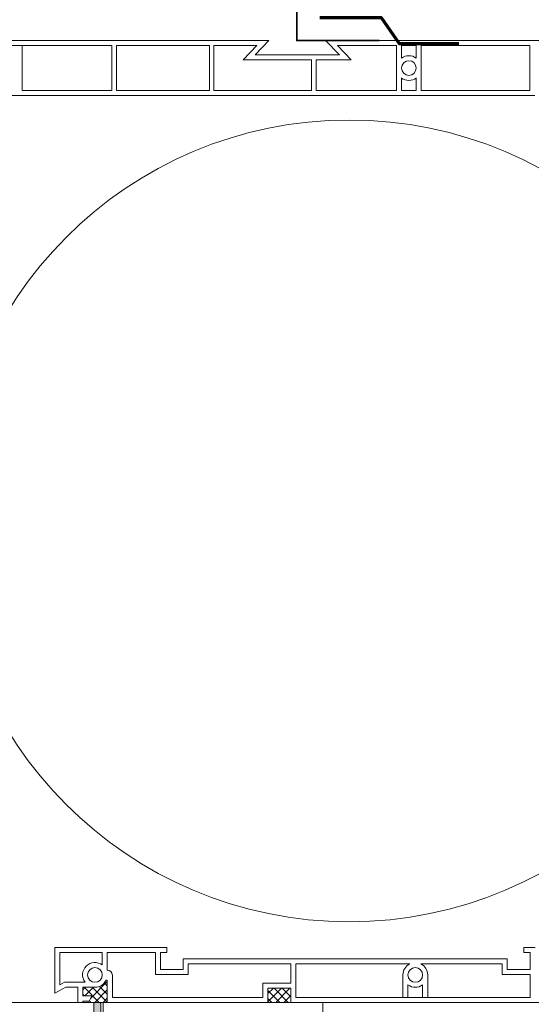
# Model space of a CAD drawing. Units: millimetres. Extents: x 36927 to 37922, y -9068 to -7713.
# Drawn here: x 37444 to 37556, y -8294 to -8079 of the extents above; entities that cross this region are included whole.
import ezdxf

# ---------------------------------------------------------------- set-up
doc = ezdxf.new("R2010")
doc.units = ezdxf.units.MM
doc.header["$LTSCALE"] = 5
doc.linetypes.add('CADWORK_22', pattern=[0])
doc.layers.add('Ech.1_5', color=7, linetype='Continuous')

msp = doc.modelspace()

# ---------------------------------------------------------------- hatches: boundary and pattern name
at = {"layer": 'Ech.1_5', "linetype": 'Continuous', "lineweight": 20, "transparency": 33554687}
msp.add_hatch(color=7, dxfattribs=at).paths.add_polyline_path([(37506.12, -8331.93), (37461.62, -8331.93), (37461.62, -8308.83), (37463.92, -8308.83), (37463.92, -8309.13, 0.414214), (37464.22, -8309.43), (37464.82, -8309.43, 0.414214), (37465.12, -8309.13), (37465.12, -8307.93, 0.414214), (37464.62, -8307.43), (37461.62, -8307.43), (37461.62, -8293.73, 0.414214), (37461.32, -8293.43), (37460.42, -8293.43, 0.414214), (37460.12, -8293.73), (37460.12, -8332.43, 0.414214), (37461.12, -8333.43), (37505.91, -8333.43), (37506.21, -8333.13), (37506.42, -8333.34), (37506.12, -8333.64), (37506.12, -8351.37), (37513.74, -8353.42, 0.493145), (37514.12, -8353.13), (37514.12, -8350.07, 0.339454), (37513.9, -8349.78), (37513.3, -8349.62, 0.493145), (37512.92, -8349.91), (37512.92, -8351.64), (37507.62, -8350.22), (37507.62, -8344.02), (37512.92, -8344.02), (37512.92, -8345.13, 0.493145), (37513.3, -8345.42), (37513.9, -8345.26, 0.339454), (37514.12, -8344.97), (37514.12, -8342.82), (37507.62, -8342.82), (37507.62, -8333.64), (37507.32, -8333.34), (37507.53, -8333.13), (37507.83, -8333.43), (37519.32, -8333.43), (37519.62, -8333.13), (37519.92, -8333.43), (37525.92, -8333.43, 0.339454), (37526.21, -8333.21), (37526.32, -8332.81, 0.493145), (37526.03, -8332.43), (37525.42, -8332.43), (37525.42, -8327.73), (37531.42, -8327.73), (37531.42, -8332.43), (37530.81, -8332.43, 0.493145), (37530.52, -8332.81), (37530.63, -8333.21, 0.339454), (37530.92, -8333.43), (37532.72, -8333.43), (37532.72, -8326.73, 0.414214), (37532.42, -8326.43), (37524.42, -8326.43, 0.414214), (37524.12, -8326.73), (37524.12, -8331.93), (37507.32, -8331.93), (37507.32, -8323.73, 0.414214), (37507.02, -8323.43), (37504.62, -8323.43, 0.414214), (37504.32, -8323.73), (37504.32, -8324.33, 0.414214), (37504.62, -8324.63), (37506.12, -8324.63)])
msp.add_hatch(color=7, dxfattribs=at).paths.add_polyline_path([(37506.12, -8331.93), (37461.62, -8331.93), (37461.62, -8308.83), (37463.92, -8308.83), (37463.92, -8309.13, 0.414214), (37464.22, -8309.43), (37464.82, -8309.43, 0.414214), (37465.12, -8309.13), (37465.12, -8307.93, 0.414214), (37464.62, -8307.43), (37461.62, -8307.43), (37461.62, -8293.73, 0.414214), (37461.32, -8293.43), (37460.42, -8293.43, 0.414214), (37460.12, -8293.73), (37460.12, -8332.43, 0.414214), (37461.12, -8333.43), (37505.91, -8333.43), (37506.21, -8333.13), (37506.42, -8333.34), (37506.12, -8333.64), (37506.12, -8351.37), (37513.74, -8353.42, 0.493145), (37514.12, -8353.13), (37514.12, -8350.07, 0.339454), (37513.9, -8349.78), (37513.3, -8349.62, 0.493145), (37512.92, -8349.91), (37512.92, -8351.64), (37507.62, -8350.22), (37507.62, -8344.02), (37512.92, -8344.02), (37512.92, -8345.13, 0.493145), (37513.3, -8345.42), (37513.9, -8345.26, 0.339454), (37514.12, -8344.97), (37514.12, -8342.82), (37507.62, -8342.82), (37507.62, -8333.64), (37507.32, -8333.34), (37507.53, -8333.13), (37507.83, -8333.43), (37519.32, -8333.43), (37519.62, -8333.13), (37519.92, -8333.43), (37525.92, -8333.43, 0.339454), (37526.21, -8333.21), (37526.32, -8332.81, 0.493145), (37526.03, -8332.43), (37525.42, -8332.43), (37525.42, -8327.73), (37531.42, -8327.73), (37531.42, -8332.43), (37530.81, -8332.43, 0.493145), (37530.52, -8332.81), (37530.63, -8333.21, 0.339454), (37530.92, -8333.43), (37532.72, -8333.43), (37532.72, -8326.73, 0.414214), (37532.42, -8326.43), (37524.42, -8326.43, 0.414214), (37524.12, -8326.73), (37524.12, -8331.93), (37507.32, -8331.93), (37507.32, -8323.73, 0.414214), (37507.02, -8323.43), (37504.62, -8323.43, 0.414214), (37504.32, -8323.73), (37504.32, -8324.33, 0.414214), (37504.62, -8324.63), (37506.12, -8324.63)])

# ---------------------------------------------------------------- linework, layer by layer
at = {"layer": 'Ech.1_5', "color": 7, "linetype": 'Continuous', "lineweight": 20}
for p, q in [((37418.52, -8084.6), (37464.06, -8084.6)), ((37418.52, -8084.6), (37464.06, -8084.6)), ((37418.52, -8084.6), (37464.06, -8084.6)), ((37418.52, -8084.6), (37464.06, -8084.6)), ((37424.06, -8083.5), (37498.36, -8083.5)), ((37424.06, -8083.5), (37498.36, -8083.5)), ((37424.06, -8083.5), (37498.36, -8083.5)), ((37424.06, -8083.5), (37498.36, -8083.5)), ((37444.46, -8084.6), (37444.46, -8094.4)), ((37444.46, -8084.6), (37444.46, -8094.4)), ((37444.46, -8084.6), (37444.46, -8094.4)), ((37444.46, -8084.6), (37444.46, -8094.4)), ((37464.06, -8084.6), (37464.06, -8094.4)), ((37464.06, -8084.6), (37464.06, -8094.4)), ((37464.06, -8084.6), (37464.06, -8094.4)), ((37464.06, -8084.6), (37464.06, -8094.4)), ((37465.06, -8084.6), (37485.36, -8084.6)), ((37465.06, -8084.6), (37465.06, -8094.4)), ((37465.06, -8084.6), (37485.36, -8084.6)), ((37465.06, -8084.6), (37465.06, -8094.4)), ((37465.06, -8084.6), (37485.36, -8084.6)), ((37465.06, -8084.6), (37465.06, -8094.4)), ((37465.06, -8084.6), (37485.36, -8084.6)), ((37465.06, -8084.6), (37465.06, -8094.4)), ((37485.36, -8084.6), (37485.36, -8094.4)), ((37485.36, -8084.6), (37485.36, -8094.4)), ((37485.36, -8084.6), (37485.36, -8094.4)), ((37485.36, -8084.6), (37485.36, -8094.4)), ((37486.36, -8084.6), (37495.76, -8084.6)), ((37486.36, -8084.6), (37486.36, -8094.4)), ((37486.36, -8084.6), (37495.76, -8084.6)), ((37486.36, -8084.6), (37486.36, -8094.4)), ((37486.36, -8084.6), (37495.76, -8084.6)), ((37486.36, -8084.6), (37486.36, -8094.4)), ((37486.36, -8084.6), (37495.76, -8084.6)), ((37486.36, -8084.6), (37486.36, -8094.4)), ((37495.76, -8084.6), (37492.76, -8087.7)), ((37495.76, -8084.6), (37492.76, -8087.7)), ((37495.76, -8084.6), (37492.76, -8087.7)), ((37495.76, -8084.6), (37492.76, -8087.7)), ((37498.36, -8083.5), (37495.36, -8086.6)), ((37498.36, -8083.5), (37495.36, -8086.6)), ((37498.36, -8083.5), (37495.36, -8086.6)), ((37498.36, -8083.5), (37495.36, -8086.6)), ((37510.76, -8083.5), (37615.66, -8083.5)), ((37510.76, -8083.5), (37513.76, -8086.6)), ((37510.76, -8083.5), (37615.66, -8083.5)), ((37510.76, -8083.5), (37513.76, -8086.6)), ((37510.76, -8083.5), (37615.66, -8083.5)), ((37510.76, -8083.5), (37513.76, -8086.6)), ((37510.76, -8083.5), (37615.66, -8083.5)), ((37510.76, -8083.5), (37513.76, -8086.6)), ((37513.35, -8084.6), (37516.35, -8087.7)), ((37513.35, -8084.6), (37526.26, -8084.6)), ((37513.35, -8084.6), (37516.35, -8087.7)), ((37513.35, -8084.6), (37526.26, -8084.6)), ((37513.35, -8084.6), (37516.35, -8087.7)), ((37513.35, -8084.6), (37526.26, -8084.6)), ((37513.35, -8084.6), (37516.35, -8087.7)), ((37513.35, -8084.6), (37526.26, -8084.6)), ((37526.26, -8084.6), (37526.26, -8094.4)), ((37526.26, -8084.6), (37526.26, -8094.4)), ((37526.26, -8084.6), (37526.26, -8094.4)), ((37526.26, -8084.6), (37526.26, -8094.4)), ((37527.36, -8084.6), (37530.56, -8084.6)), ((37527.36, -8084.6), (37530.56, -8084.6)), ((37527.36, -8084.6), (37527.36, -8087.32)), ((37527.36, -8084.6), (37530.56, -8084.6)), ((37527.36, -8084.6), (37530.56, -8084.6)), ((37527.36, -8084.6), (37527.36, -8087.32)), ((37527.36, -8084.6), (37530.56, -8084.6)), ((37527.36, -8084.6), (37530.56, -8084.6)), ((37527.36, -8084.6), (37527.36, -8087.32)), ((37527.36, -8084.6), (37530.56, -8084.6)), ((37527.36, -8084.6), (37530.56, -8084.6)), ((37527.36, -8084.6), (37527.36, -8087.32)), ((37530.56, -8084.6), (37530.56, -8087.32)), ((37530.56, -8084.6), (37530.56, -8087.32)), ((37530.56, -8084.6), (37530.56, -8087.32)), ((37530.56, -8084.6), (37530.56, -8087.32)), ((37531.66, -8084.6), (37555.36, -8084.6)), ((37531.66, -8084.6), (37531.66, -8094.4)), ((37531.66, -8084.6), (37555.36, -8084.6)), ((37531.66, -8084.6), (37531.66, -8094.4)), ((37531.66, -8084.6), (37555.36, -8084.6)), ((37531.66, -8084.6), (37531.66, -8094.4)), ((37531.66, -8084.6), (37555.36, -8084.6)), ((37531.66, -8084.6), (37531.66, -8094.4)), ((37555.36, -8094.4), (37555.36, -8084.6)), ((37555.36, -8094.4), (37555.36, -8084.6)), ((37555.36, -8094.4), (37555.36, -8084.6)), ((37555.36, -8094.4), (37555.36, -8084.6)), ((37495.36, -8086.6), (37513.76, -8086.6)), ((37495.36, -8086.6), (37513.76, -8086.6)), ((37495.36, -8086.6), (37513.76, -8086.6)), ((37495.36, -8086.6), (37513.76, -8086.6)), ((37496.96, -8087.7), (37492.76, -8087.7)), ((37496.96, -8087.7), (37492.76, -8087.7)), ((37496.96, -8087.7), (37492.76, -8087.7)), ((37496.96, -8087.7), (37492.76, -8087.7)), ((37496.96, -8087.7), (37507.66, -8087.7)), ((37496.96, -8087.7), (37507.66, -8087.7)), ((37496.96, -8087.7), (37507.66, -8087.7)), ((37496.96, -8087.7), (37507.66, -8087.7)), ((37507.66, -8087.7), (37507.66, -8094.4)), ((37507.66, -8087.7), (37507.66, -8094.4)), ((37507.66, -8087.7), (37507.66, -8094.4)), ((37507.66, -8087.7), (37507.66, -8094.4)), ((37508.66, -8087.7), (37510.76, -8087.7)), ((37508.66, -8087.7), (37508.66, -8094.4)), ((37508.66, -8087.7), (37510.76, -8087.7)), ((37508.66, -8087.7), (37508.66, -8094.4)), ((37508.66, -8087.7), (37510.76, -8087.7)), ((37508.66, -8087.7), (37508.66, -8094.4)), ((37508.66, -8087.7), (37510.76, -8087.7)), ((37508.66, -8087.7), (37508.66, -8094.4)), ((37510.76, -8087.7), (37516.35, -8087.7)), ((37510.76, -8087.7), (37516.35, -8087.7)), ((37510.76, -8087.7), (37516.35, -8087.7)), ((37510.76, -8087.7), (37516.35, -8087.7)), ((37527.36, -8091.67), (37527.36, -8094.4)), ((37527.36, -8091.67), (37527.36, -8094.4)), ((37527.36, -8091.67), (37527.36, -8094.4)), ((37527.36, -8091.67), (37527.36, -8094.4)), ((37530.56, -8091.67), (37530.56, -8094.4)), ((37530.56, -8091.67), (37530.56, -8094.4)), ((37530.56, -8091.67), (37530.56, -8094.4)), ((37530.56, -8091.67), (37530.56, -8094.4)), ((37556.46, -8095.5), (37421.06, -8095.5)), ((37556.46, -8095.5), (37421.06, -8095.5)), ((37556.46, -8095.5), (37421.06, -8095.5)), ((37556.46, -8095.5), (37421.06, -8095.5)), ((37464.06, -8094.4), (37444.46, -8094.4)), ((37464.06, -8094.4), (37444.46, -8094.4)), ((37464.06, -8094.4), (37444.46, -8094.4)), ((37464.06, -8094.4), (37444.46, -8094.4)), ((37485.36, -8094.4), (37465.06, -8094.4)), ((37485.36, -8094.4), (37465.06, -8094.4)), ((37485.36, -8094.4), (37465.06, -8094.4)), ((37485.36, -8094.4), (37465.06, -8094.4)), ((37507.66, -8094.4), (37486.36, -8094.4)), ((37507.66, -8094.4), (37486.36, -8094.4)), ((37507.66, -8094.4), (37486.36, -8094.4)), ((37507.66, -8094.4), (37486.36, -8094.4)), ((37526.26, -8094.4), (37508.66, -8094.4)), ((37526.26, -8094.4), (37508.66, -8094.4)), ((37526.26, -8094.4), (37508.66, -8094.4)), ((37526.26, -8094.4), (37508.66, -8094.4)), ((37530.56, -8094.4), (37527.36, -8094.4)), ((37530.56, -8094.4), (37527.36, -8094.4)), ((37530.56, -8094.4), (37527.36, -8094.4)), ((37530.56, -8094.4), (37527.36, -8094.4)), ((37555.36, -8094.4), (37531.66, -8094.4)), ((37555.36, -8094.4), (37531.66, -8094.4)), ((37555.36, -8094.4), (37531.66, -8094.4)), ((37555.36, -8094.4), (37531.66, -8094.4)), ((37476.06, -8281.44), (37451.56, -8281.44)), ((37451.56, -8281.44), (37451.56, -8291.44)), ((37476.06, -8281.44), (37451.56, -8281.44)), ((37451.56, -8281.44), (37451.56, -8291.44)), ((37476.06, -8281.44), (37451.56, -8281.44)), ((37451.56, -8281.44), (37451.56, -8291.44)), ((37476.06, -8281.44), (37451.56, -8281.44)), ((37451.56, -8281.44), (37451.56, -8291.44)), ((37461.96, -8282.54), (37452.66, -8282.54)), ((37452.66, -8282.54), (37452.66, -8289.6)), ((37461.96, -8282.54), (37452.66, -8282.54)), ((37452.66, -8282.54), (37452.66, -8289.6)), ((37461.96, -8282.54), (37452.66, -8282.54)), ((37452.66, -8282.54), (37452.66, -8289.6)), ((37461.96, -8282.54), (37452.66, -8282.54)), ((37452.66, -8282.54), (37452.66, -8289.6)), ((37461.96, -8285.27), (37461.96, -8282.54)), ((37461.96, -8285.27), (37461.96, -8282.54)), ((37461.96, -8285.27), (37461.96, -8282.54)), ((37461.96, -8285.27), (37461.96, -8282.54)), ((37463.06, -8286.4), (37463.06, -8282.54)), ((37473.56, -8282.54), (37463.06, -8282.54)), ((37463.06, -8286.4), (37463.06, -8282.54)), ((37473.56, -8282.54), (37463.06, -8282.54)), ((37463.06, -8286.4), (37463.06, -8282.54)), ((37473.56, -8282.54), (37463.06, -8282.54)), ((37463.06, -8286.4), (37463.06, -8282.54)), ((37473.56, -8282.54), (37463.06, -8282.54)), ((37473.56, -8281.44), (37476.06, -8281.44)), ((37473.56, -8281.44), (37476.06, -8281.44)), ((37473.56, -8281.44), (37476.06, -8281.44)), ((37473.56, -8281.44), (37476.06, -8281.44)), ((37473.56, -8282.54), (37473.56, -8287.36)), ((37473.56, -8282.54), (37473.56, -8287.36)), ((37473.56, -8282.54), (37473.56, -8287.36)), ((37473.56, -8282.54), (37473.56, -8287.36)), ((37474.66, -8282.54), (37476.06, -8282.54)), ((37474.66, -8282.54), (37474.66, -8286.26)), ((37476.06, -8282.54), (37474.66, -8282.54)), ((37474.66, -8282.54), (37476.06, -8282.54)), ((37474.66, -8282.54), (37474.66, -8286.26)), ((37476.06, -8282.54), (37474.66, -8282.54)), ((37474.66, -8282.54), (37476.06, -8282.54)), ((37474.66, -8282.54), (37474.66, -8286.26)), ((37476.06, -8282.54), (37474.66, -8282.54)), ((37474.66, -8282.54), (37476.06, -8282.54)), ((37474.66, -8282.54), (37474.66, -8286.26)), ((37476.06, -8282.54), (37474.66, -8282.54)), ((37476.06, -8281.44), (37476.06, -8282.54)), ((37476.06, -8281.44), (37476.06, -8282.54)), ((37476.06, -8281.44), (37476.06, -8282.54)), ((37476.06, -8281.44), (37476.06, -8282.54)), ((37476.06, -8281.44), (37476.06, -8282.54)), ((37476.06, -8281.44), (37476.06, -8282.54)), ((37476.06, -8281.44), (37476.06, -8282.54)), ((37476.06, -8281.44), (37476.06, -8282.54)), ((37556.56, -8281.44), (37554.06, -8281.44)), ((37554.06, -8281.44), (37554.06, -8282.54)), ((37556.56, -8281.44), (37554.06, -8281.44)), ((37554.06, -8281.44), (37554.06, -8282.54)), ((37556.56, -8281.44), (37554.06, -8281.44)), ((37554.06, -8281.44), (37554.06, -8282.54)), ((37556.56, -8281.44), (37554.06, -8281.44)), ((37554.06, -8281.44), (37554.06, -8282.54)), ((37555.46, -8282.54), (37554.06, -8282.54)), ((37555.46, -8282.54), (37554.06, -8282.54)), ((37555.46, -8282.54), (37554.06, -8282.54)), ((37555.46, -8282.54), (37554.06, -8282.54)), ((37555.46, -8282.54), (37555.46, -8286.26)), ((37555.46, -8282.54), (37555.46, -8286.26)), ((37555.46, -8282.54), (37555.46, -8286.26)), ((37555.46, -8282.54), (37555.46, -8286.26)), ((37479.66, -8283.94), (37550.46, -8283.94)), ((37479.66, -8283.94), (37479.66, -8286.26)), ((37479.66, -8283.94), (37550.46, -8283.94)), ((37479.66, -8283.94), (37479.66, -8286.26)), ((37479.66, -8283.94), (37550.46, -8283.94)), ((37479.66, -8283.94), (37479.66, -8286.26)), ((37479.66, -8283.94), (37550.46, -8283.94)), ((37479.66, -8283.94), (37479.66, -8286.26)), ((37550.46, -8283.94), (37550.46, -8286.26)), ((37550.46, -8283.94), (37550.46, -8286.26)), ((37550.46, -8283.94), (37550.46, -8286.26)), ((37550.46, -8283.94), (37550.46, -8286.26)), ((37479.66, -8286.26), (37474.66, -8286.26)), ((37479.66, -8286.26), (37474.66, -8286.26)), ((37479.66, -8286.26), (37474.66, -8286.26)), ((37479.66, -8286.26), (37474.66, -8286.26)), ((37480.76, -8285.04), (37503.16, -8285.04)), ((37480.76, -8285.04), (37480.76, -8287.36)), ((37480.76, -8285.04), (37503.16, -8285.04)), ((37480.76, -8285.04), (37480.76, -8287.36)), ((37480.76, -8285.04), (37503.16, -8285.04)), ((37480.76, -8285.04), (37480.76, -8287.36)), ((37480.76, -8285.04), (37503.16, -8285.04)), ((37480.76, -8285.04), (37480.76, -8287.36)), ((37503.16, -8285.04), (37503.16, -8289.24)), ((37503.16, -8285.04), (37503.16, -8289.24)), ((37503.16, -8285.04), (37503.16, -8289.24)), ((37503.16, -8285.04), (37503.16, -8289.24)), ((37504.26, -8285.04), (37529.13, -8285.04)), ((37504.26, -8285.04), (37504.26, -8292.34)), ((37504.26, -8285.04), (37529.13, -8285.04)), ((37504.26, -8285.04), (37504.26, -8292.34)), ((37504.26, -8285.04), (37529.13, -8285.04)), ((37504.26, -8285.04), (37504.26, -8292.34)), ((37504.26, -8285.04), (37529.13, -8285.04)), ((37504.26, -8285.04), (37504.26, -8292.34)), ((37531.6, -8285.04), (37549.36, -8285.04)), ((37531.6, -8285.04), (37549.36, -8285.04)), ((37531.6, -8285.04), (37549.36, -8285.04)), ((37531.6, -8285.04), (37549.36, -8285.04)), ((37549.36, -8285.04), (37549.36, -8287.36)), ((37549.36, -8285.04), (37549.36, -8287.36)), ((37549.36, -8285.04), (37549.36, -8287.36)), ((37549.36, -8285.04), (37549.36, -8287.36)), ((37550.46, -8286.26), (37555.46, -8286.26)), ((37550.46, -8286.26), (37555.46, -8286.26)), ((37550.46, -8286.26), (37555.46, -8286.26)), ((37550.46, -8286.26), (37555.46, -8286.26)), ((37459.41, -8292.55), (37463.06, -8288.9)), ((37459.41, -8292.55), (37463.06, -8288.9)), ((37463.06, -8293.43), (37463.06, -8288.6)), ((37463.06, -8293.43), (37463.06, -8288.6)), ((37463.06, -8293.43), (37463.06, -8288.6)), ((37463.06, -8293.43), (37463.06, -8288.6)), ((37464.16, -8292.34), (37464.16, -8287.5)), ((37464.16, -8292.34), (37464.16, -8287.5)), ((37464.16, -8292.34), (37464.16, -8287.5)), ((37464.16, -8292.34), (37464.16, -8287.5)), ((37474.06, -8287.36), (37473.56, -8287.36)), ((37474.06, -8287.36), (37473.56, -8287.36)), ((37474.06, -8287.36), (37473.56, -8287.36)), ((37474.06, -8287.36), (37473.56, -8287.36)), ((37480.76, -8287.36), (37474.06, -8287.36)), ((37480.76, -8287.36), (37474.06, -8287.36)), ((37480.76, -8287.36), (37474.06, -8287.36)), ((37480.76, -8287.36), (37474.06, -8287.36)), ((37527.66, -8292.34), (37527.66, -8287.44)), ((37527.66, -8292.34), (37527.66, -8287.44)), ((37527.66, -8292.34), (37527.66, -8287.44)), ((37527.66, -8292.34), (37527.66, -8287.44)), ((37533.06, -8292.34), (37533.06, -8287.44)), ((37533.06, -8292.34), (37533.06, -8287.44)), ((37533.06, -8292.34), (37533.06, -8287.44)), ((37533.06, -8292.34), (37533.06, -8287.44)), ((37549.36, -8287.36), (37555.46, -8287.36)), ((37549.36, -8287.36), (37555.46, -8287.36)), ((37549.36, -8287.36), (37555.46, -8287.36)), ((37549.36, -8287.36), (37555.46, -8287.36)), ((37555.46, -8287.36), (37555.46, -8292.34)), ((37555.46, -8287.36), (37555.46, -8292.34)), ((37555.46, -8287.36), (37555.46, -8292.34)), ((37555.46, -8287.36), (37555.46, -8292.34)), ((37451.56, -8291.44), (37453.99, -8290.14)), ((37451.56, -8291.44), (37453.99, -8290.14)), ((37451.56, -8291.44), (37453.99, -8290.14)), ((37451.56, -8291.44), (37453.99, -8290.14)), ((37452.66, -8289.6), (37453.71, -8289.04)), ((37452.66, -8289.6), (37453.71, -8289.04)), ((37452.66, -8289.6), (37453.71, -8289.04)), ((37452.66, -8289.6), (37453.71, -8289.04)), ((37453.71, -8289.04), (37458.19, -8289.04)), ((37453.71, -8289.04), (37458.19, -8289.04)), ((37453.71, -8289.04), (37458.19, -8289.04)), ((37453.71, -8289.04), (37458.19, -8289.04)), ((37453.99, -8290.14), (37456.59, -8290.14)), ((37453.99, -8290.14), (37456.59, -8290.14)), ((37453.99, -8290.14), (37456.59, -8290.14)), ((37453.99, -8290.14), (37456.59, -8290.14)), ((37456.59, -8290.14), (37456.59, -8293.43)), ((37456.59, -8290.14), (37456.59, -8293.43)), ((37456.59, -8290.14), (37456.59, -8293.43)), ((37456.59, -8290.14), (37456.59, -8293.43)), ((37457.69, -8290.68), (37458.23, -8290.14)), ((37457.69, -8290.14), (37460.36, -8290.14)), ((37457.69, -8290.14), (37457.69, -8292.04)), ((37457.69, -8290.14), (37460.36, -8290.14)), ((37457.69, -8290.14), (37457.69, -8292.04)), ((37457.69, -8290.68), (37458.23, -8290.14)), ((37457.69, -8290.14), (37460.36, -8290.14)), ((37457.69, -8290.14), (37457.69, -8292.04)), ((37457.69, -8290.14), (37460.36, -8290.14)), ((37457.69, -8290.14), (37457.69, -8292.04)), ((37461.27, -8293.43), (37457.98, -8290.14)), ((37461.27, -8293.43), (37457.98, -8290.14)), ((37458.13, -8292.04), (37460.03, -8290.14)), ((37458.13, -8292.04), (37460.03, -8290.14)), ((37463.06, -8293.42), (37459.78, -8290.14)), ((37463.06, -8293.42), (37459.78, -8290.14)), ((37460.33, -8293.43), (37463.06, -8290.7)), ((37460.33, -8293.43), (37463.06, -8290.7)), ((37463.06, -8291.63), (37461.38, -8289.94)), ((37463.06, -8291.63), (37461.38, -8289.94)), ((37463.06, -8289.83), (37462.42, -8289.19)), ((37463.06, -8289.83), (37462.42, -8289.19)), ((37497.06, -8289.24), (37503.16, -8289.24)), ((37497.06, -8289.24), (37497.06, -8292.34)), ((37497.06, -8289.24), (37503.16, -8289.24)), ((37497.06, -8289.24), (37497.06, -8292.34)), ((37497.06, -8289.24), (37503.16, -8289.24)), ((37497.06, -8289.24), (37497.06, -8292.34)), ((37497.06, -8289.24), (37503.16, -8289.24)), ((37497.06, -8289.24), (37497.06, -8292.34)), ((37498.16, -8293.31), (37501.13, -8290.34)), ((37498.16, -8291.52), (37499.34, -8290.34)), ((37498.16, -8290.34), (37503.16, -8290.34)), ((37498.16, -8290.34), (37498.16, -8293.43)), ((37498.16, -8290.34), (37503.16, -8290.34)), ((37498.16, -8290.34), (37498.16, -8293.43)), ((37498.16, -8293.31), (37501.13, -8290.34)), ((37498.16, -8291.52), (37499.34, -8290.34)), ((37498.16, -8290.34), (37503.16, -8290.34)), ((37498.16, -8290.34), (37498.16, -8293.43)), ((37498.16, -8290.34), (37503.16, -8290.34)), ((37498.16, -8290.34), (37498.16, -8293.43)), ((37500.78, -8293.43), (37498.16, -8290.81)), ((37500.78, -8293.43), (37498.16, -8290.81)), ((37502.58, -8293.43), (37499.49, -8290.34)), ((37502.58, -8293.43), (37499.49, -8290.34)), ((37499.85, -8293.43), (37502.93, -8290.34)), ((37499.85, -8293.43), (37502.93, -8290.34)), ((37503.16, -8292.21), (37501.29, -8290.34)), ((37503.16, -8292.21), (37501.29, -8290.34)), ((37503.16, -8290.42), (37503.09, -8290.34)), ((37503.16, -8290.42), (37503.09, -8290.34)), ((37503.16, -8290.34), (37503.16, -8293.43)), ((37503.16, -8290.34), (37503.16, -8293.43)), ((37503.16, -8290.34), (37503.16, -8293.43)), ((37503.16, -8290.34), (37503.16, -8293.43)), ((37528.76, -8292.34), (37528.76, -8289.62)), ((37528.76, -8292.34), (37528.76, -8289.62)), ((37528.76, -8292.34), (37528.76, -8289.62)), ((37528.76, -8292.34), (37528.76, -8289.62)), ((37531.96, -8292.34), (37531.96, -8289.62)), ((37531.96, -8292.34), (37531.96, -8289.62)), ((37531.96, -8292.34), (37531.96, -8289.62)), ((37531.96, -8292.34), (37531.96, -8289.62)), ((37458.09, -8292.04), (37457.69, -8291.64)), ((37458.09, -8292.04), (37457.69, -8291.64)), ((37457.69, -8292.04), (37459.69, -8292.04)), ((37457.69, -8292.04), (37459.69, -8292.04)), ((37457.69, -8292.04), (37459.69, -8292.04)), ((37457.69, -8292.04), (37459.69, -8292.04)), ((37457.69, -8293.14), (37457.69, -8293.43)), ((37457.69, -8293.14), (37459.09, -8293.14)), ((37457.69, -8293.14), (37457.69, -8293.43)), ((37457.69, -8293.14), (37459.09, -8293.14)), ((37457.69, -8293.14), (37457.69, -8293.43)), ((37457.69, -8293.14), (37459.09, -8293.14)), ((37457.69, -8293.14), (37457.69, -8293.43)), ((37457.69, -8293.14), (37459.09, -8293.14)), ((37459.69, -8292.04), (37459.09, -8293.14)), ((37459.69, -8292.04), (37459.09, -8293.14)), ((37459.69, -8292.04), (37459.09, -8293.14)), ((37459.69, -8292.04), (37459.09, -8293.14)), ((37459.47, -8293.43), (37459.13, -8293.08)), ((37459.47, -8293.43), (37459.13, -8293.08)), ((37462.13, -8293.43), (37463.06, -8292.49)), ((37462.13, -8293.43), (37463.06, -8292.49)), ((37464.16, -8292.34), (37497.06, -8292.34)), ((37464.16, -8292.34), (37497.06, -8292.34)), ((37464.16, -8292.34), (37497.06, -8292.34)), ((37464.16, -8292.34), (37497.06, -8292.34)), ((37498.99, -8293.43), (37498.16, -8292.6)), ((37498.99, -8293.43), (37498.16, -8292.6)), ((37501.64, -8293.43), (37503.16, -8291.91)), ((37501.64, -8293.43), (37503.16, -8291.91)), ((37504.26, -8292.34), (37555.46, -8292.34)), ((37504.26, -8292.34), (37555.46, -8292.34)), ((37504.26, -8292.34), (37555.46, -8292.34)), ((37504.26, -8292.34), (37555.46, -8292.34)), ((37528.76, -8292.34), (37531.96, -8292.34)), ((37528.76, -8292.34), (37531.96, -8292.34)), ((37528.76, -8292.34), (37531.96, -8292.34)), ((37528.76, -8292.34), (37531.96, -8292.34)), ((37411.02, -8293.43), (37640.84, -8293.43)), ((37411.02, -8293.43), (37640.84, -8293.43)), ((37411.02, -8293.43), (37640.84, -8293.43)), ((37411.02, -8293.43), (37640.84, -8293.43)), ((37460.12, -8293.73), (37460.12, -8332.43)), ((37460.12, -8293.73), (37460.12, -8332.43)), ((37460.16, -8293.58), (37460.14, -8293.62)), ((37460.16, -8293.58), (37460.14, -8293.62)), ((37460.19, -8293.53), (37460.16, -8293.58)), ((37460.19, -8293.53), (37460.16, -8293.58)), ((37460.23, -8293.5), (37460.19, -8293.53)), ((37460.23, -8293.5), (37460.19, -8293.53)), ((37460.27, -8293.47), (37460.23, -8293.5)), ((37460.27, -8293.47), (37460.23, -8293.5)), ((37460.32, -8293.45), (37460.27, -8293.47)), ((37460.32, -8293.45), (37460.27, -8293.47)), ((37460.37, -8293.43), (37460.32, -8293.45)), ((37460.37, -8293.43), (37460.32, -8293.45)), ((37460.42, -8293.43), (37460.37, -8293.43)), ((37460.42, -8293.43), (37460.37, -8293.43)), ((37461.32, -8293.43), (37460.42, -8293.43)), ((37461.32, -8293.43), (37460.42, -8293.43)), ((37461.47, -8293.47), (37461.42, -8293.45)), ((37461.47, -8293.47), (37461.42, -8293.45)), ((37461.51, -8293.5), (37461.47, -8293.47)), ((37461.51, -8293.5), (37461.47, -8293.47)), ((37461.55, -8293.53), (37461.51, -8293.5)), ((37461.55, -8293.53), (37461.51, -8293.5)), ((37461.58, -8293.58), (37461.55, -8293.53)), ((37461.58, -8293.58), (37461.55, -8293.53)), ((37461.6, -8293.62), (37461.58, -8293.58)), ((37461.6, -8293.62), (37461.58, -8293.58)), ((37461.62, -8293.68), (37461.6, -8293.62)), ((37461.62, -8293.68), (37461.6, -8293.62)), ((37461.62, -8293.73), (37461.62, -8293.68)), ((37461.62, -8293.73), (37461.62, -8293.68)), ((37461.62, -8307.43), (37461.62, -8293.73)), ((37461.62, -8307.43), (37461.62, -8293.73)), ((37510.12, -8293.43), (37462.12, -8293.43)), ((37510.12, -8293.43), (37462.12, -8293.43)), ((37510.12, -8293.43), (37510.12, -8331.03)), ((37564.62, -8293.43), (37510.12, -8293.43)), ((37510.12, -8293.43), (37510.12, -8331.03)), ((37564.62, -8293.43), (37510.12, -8293.43))]:
    msp.add_line(p, q, dxfattribs=at)
at = {"layer": 'Ech.1_5', "color": 1, "linetype": 'CADWORK_22', "lineweight": 35, "ltscale": 0.6, "flags": 128}
msp.add_lwpolyline([(37504.46, -7734.95), (37504.46, -8083.5), (37522.43, -8083.5)], dxfattribs=at)
at = {"layer": 'Ech.1_5', "color": 3, "lineweight": 70}
msp.add_lwpolyline([(37539.87, -8084.21), (37526.88, -8084.21), (37522.94, -8078.53), (37509.46, -8078.53)], dxfattribs=at)
at = {"layer": 'Ech.1_5', "color": 7, "linetype": 'Continuous', "lineweight": 20}
for points in [[(37460.14, -8293.62), (37460.12, -8293.68), (37460.12, -8293.73)], [(37460.14, -8293.62), (37460.12, -8293.68), (37460.12, -8293.73)], [(37461.42, -8293.45), (37461.37, -8293.43), (37461.32, -8293.43)], [(37461.42, -8293.45), (37461.37, -8293.43), (37461.32, -8293.43)], [(37462.12, -8293.43), (37462.12, -8306.43), (37466.12, -8306.43)], [(37462.12, -8323.43), (37510.12, -8323.43), (37510.12, -8293.43)], [(37462.12, -8293.43), (37462.12, -8306.43), (37466.12, -8306.43)], [(37462.12, -8323.43), (37510.12, -8323.43), (37510.12, -8293.43)]]:
    msp.add_lwpolyline(points, dxfattribs=at)
for centre, radius in [((37528.96, -8089.5), 1.6), ((37528.96, -8089.5), 1.6), ((37528.96, -8089.5), 1.6), ((37528.96, -8089.5), 1.6), ((37515.91, -8188.34), 87.5), ((37515.91, -8188.34), 87.5), ((37515.91, -8188.34), 87.5), ((37460.36, -8287.44), 1.6), ((37460.36, -8287.44), 1.6), ((37460.36, -8287.44), 1.6), ((37460.36, -8287.44), 1.6), ((37530.36, -8287.44), 1.6), ((37530.36, -8287.44), 1.6), ((37530.36, -8287.44), 1.6), ((37530.36, -8287.44), 1.6)]:
    msp.add_circle(centre, radius, dxfattribs=at)
for centre, radius, start, end in [((37528.96, -8089.5), 2.7, 53.6588, 126.3412), ((37528.96, -8089.5), 2.7, 53.6588, 126.3412), ((37528.96, -8089.5), 2.7, 53.6588, 126.3412), ((37528.96, -8089.5), 2.7, 53.6588, 126.3412), ((37528.96, -8089.5), 2.7, 233.6588, 306.3412), ((37528.96, -8089.5), 2.7, 233.6588, 306.3412), ((37528.96, -8089.5), 2.7, 233.6588, 306.3412), ((37528.96, -8089.5), 2.7, 233.6588, 306.3412), ((37460.36, -8287.44), 2.7, 53.6588, 216.3412), ((37460.36, -8287.44), 2.7, 53.6588, 216.3412), ((37460.36, -8287.44), 2.7, 53.6588, 216.3412), ((37460.36, -8287.44), 2.7, 53.6588, 216.3412), ((37463.06, -8287.5), 1.1, 0, 90), ((37463.06, -8287.5), 1.1, 0, 90), ((37463.06, -8287.5), 1.1, 0, 90), ((37463.06, -8287.5), 1.1, 0, 90), ((37530.36, -8287.44), 2.7, 117.266, 180), ((37530.36, -8287.44), 2.7, 117.266, 180), ((37530.36, -8287.44), 2.7, 117.266, 180), ((37530.36, -8287.44), 2.7, 117.266, 180), ((37530.36, -8287.44), 2.7, 0, 62.734), ((37530.36, -8287.44), 2.7, 0, 62.734), ((37530.36, -8287.44), 2.7, 0, 62.734), ((37530.36, -8287.44), 2.7, 0, 62.734), ((37460.36, -8287.44), 2.7, 270, 335.3152), ((37460.36, -8287.44), 2.7, 270, 335.3152), ((37460.36, -8287.44), 2.7, 270, 335.3152), ((37460.36, -8287.44), 2.7, 270, 335.3152), ((37463.06, -8287.5), 1.1, 257.0384, 270), ((37463.06, -8287.5), 1.1, 257.0384, 270), ((37463.06, -8287.5), 1.1, 257.0384, 270), ((37463.06, -8287.5), 1.1, 257.0384, 270), ((37530.36, -8287.44), 2.7, 233.6588, 306.3412), ((37530.36, -8287.44), 2.7, 233.6588, 306.3412), ((37530.36, -8287.44), 2.7, 233.6588, 306.3412), ((37530.36, -8287.44), 2.7, 233.6588, 306.3412)]:
    msp.add_arc(centre, radius, start, end, dxfattribs=at)

doc.saveas('drawing.dxf')
